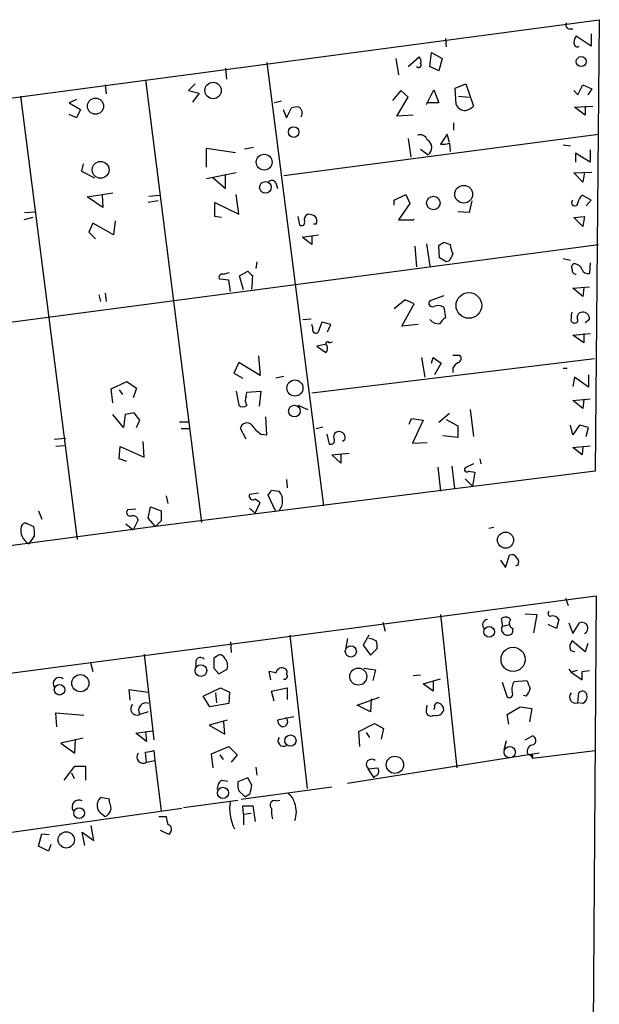
# Model space of a CAD drawing. Extents: x 10 to 744, y 1 to 878.
# Drawn here: x 515 to 575, y 629 to 730 of the extents above; entities that cross this region are included whole.
import ezdxf

# ---------------------------------------------------------------- set-up
doc = ezdxf.new("R2010")
doc.units = 0
doc.header["$MEASUREMENT"] = 0
doc.layers.add('MAIN', color=5, linetype='CONTINUOUS')

msp = doc.modelspace()

# ---------------------------------------------------------------- linework, layer by layer
at = {"layer": 'MAIN'}
for p, q in [((429.1753, 711.0306), (575.056, 730.4193)), ((571.9233, 729.4879), (572.3467, 729.4879)), ((575.056, 730.4193), (574.6327, 684.0219)), ((559.2233, 728.4719), (559.308, 727.6253)), ((574.2093, 727.7099), (572.6853, 728.7259)), ((574.2093, 728.9799), (574.2093, 727.7099)), ((554.1433, 726.4399), (554.3973, 724.7466)), ((555.4133, 725.5933), (556.514, 726.6093)), ((557.6147, 725.5933), (557.784, 727.0326)), ((557.784, 727.0326), (558.8847, 726.4399)), ((558.8847, 726.4399), (558.546, 725.1699)), ((536.6173, 725.4239), (536.702, 724.3233)), ((540.8507, 726.0166), (546.6927, 680.4659)), ((558.546, 725.1699), (557.6147, 725.5933)), ((524.256, 723.7306), (524.3407, 722.7993)), ((528.4047, 724.2386), (534.162, 678.7726)), ((533.4847, 723.8153), (532.8073, 723.1379)), ((560.2393, 723.3919), (561.34, 723.8153)), ((560.324, 721.6986), (560.2393, 723.3919)), ((561.34, 723.8153), (562.102, 721.5293)), ((572.8547, 722.7146), (573.3627, 723.7306)), ((573.3627, 723.7306), (574.294, 723.3073)), ((515.5353, 722.5453), (521.3773, 676.9946)), ((532.8073, 723.1379), (533.908, 722.8839)), ((533.908, 722.8839), (533.2307, 721.9526)), ((554.6513, 723.1379), (553.8047, 722.1219)), ((554.228, 720.5133), (555.4133, 722.4606)), ((555.4133, 722.4606), (554.6513, 723.1379)), ((557.276, 721.6986), (558.038, 723.2226)), ((558.038, 723.2226), (558.546, 721.8679)), ((560.578, 722.5453), (561.6787, 722.4606)), ((572.4313, 723.1379), (572.8547, 722.7146)), ((574.294, 723.3073), (573.8707, 722.7146)), ((521.2927, 722.2066), (520.5307, 721.8679)), ((520.5307, 721.8679), (521.716, 721.1906)), ((542.3747, 722.0373), (541.6127, 721.8679)), ((542.8827, 720.3439), (543.3907, 721.3599)), ((558.546, 721.8679), (557.276, 721.8679)), ((572.516, 721.4446), (574.3787, 721.5293)), ((573.6167, 720.5979), (572.516, 721.4446)), ((573.6167, 721.5293), (573.6167, 720.5979)), ((521.2927, 720.3439), (520.5307, 720.6826)), ((521.716, 721.1906), (521.2927, 720.3439)), ((542.544, 721.1906), (542.8827, 720.3439)), ((555.9213, 720.5979), (554.228, 720.5133)), ((560.07, 719.8359), (560.07, 719.0739)), ((542.6287, 714.4173), (574.9713, 718.6506)), ((559.3927, 718.6506), (558.7153, 717.6346)), ((559.6467, 717.8039), (559.3927, 718.6506)), ((539.496, 717.2959), (538.5647, 717.1266)), ((555.4133, 718.2273), (555.6673, 716.2799)), ((559.6467, 717.7193), (559.7313, 716.8726)), ((571.3307, 717.5499), (572.0927, 717.4653)), ((534.67, 715.2639), (534.67, 717.2113)), ((534.67, 717.2113), (537.6333, 716.7879)), ((556.6833, 717.1266), (557.4453, 716.5339)), ((574.1247, 715.7719), (572.6007, 716.7033)), ((572.6007, 716.7033), (572.6007, 715.7719)), ((574.1247, 717.0419), (574.1247, 715.7719)), ((521.97, 715.6026), (521.8007, 714.8406)), ((521.8007, 714.8406), (523.1553, 714.1633)), ((537.718, 714.6713), (534.67, 714.0786)), ((536.6173, 713.0626), (536.6173, 714.5019)), ((572.4313, 714.6713), (574.294, 714.7559)), ((573.3627, 713.7399), (572.4313, 714.6713)), ((573.532, 714.7559), (573.3627, 713.7399)), ((535.2627, 714.2479), (536.6173, 713.0626)), ((541.782, 713.6553), (541.9513, 713.0626)), ((522.3933, 712.2159), (525.018, 712.6393)), ((523.9173, 712.3853), (524.002, 711.1153)), ((528.7433, 712.3006), (529.844, 712.3853)), ((537.972, 710.4379), (537.718, 712.4699)), ((553.974, 711.8773), (555.1593, 712.4699)), ((555.1593, 712.4699), (555.5827, 711.5386)), ((574.2093, 711.8773), (573.278, 712.3853)), ((524.002, 711.1153), (522.3933, 712.2159)), ((529.6747, 711.7926), (528.6587, 711.6233)), ((535.5167, 710.1839), (535.5167, 711.6233)), ((535.5167, 711.6233), (537.972, 710.4379)), ((553.974, 711.3693), (553.974, 711.8773)), ((555.5827, 711.5386), (554.3973, 709.8453)), ((561.9327, 711.7926), (561.6787, 710.6073)), ((573.7013, 711.2846), (574.2093, 711.8773)), ((515.9587, 710.6073), (517.144, 710.6919)), ((561.6787, 710.6073), (560.4933, 710.6919)), ((516.8053, 710.0993), (515.874, 709.8453)), ((522.986, 709.5066), (522.5627, 708.5753)), ((525.1027, 708.3213), (522.986, 709.5066)), ((525.272, 709.7606), (525.1027, 708.3213)), ((536.194, 710.0993), (535.5167, 710.1839)), ((544.068, 710.1839), (544.2373, 709.3373)), ((545.9307, 709.4219), (545.6767, 709.4219)), ((554.3973, 709.8453), (555.9213, 709.8453)), ((555.9213, 709.8453), (556.006, 709.9299)), ((572.4313, 710.0993), (573.532, 710.1839)), ((573.3627, 709.1679), (572.4313, 710.0993)), ((573.532, 710.1839), (573.3627, 709.1679)), ((522.5627, 708.5753), (523.24, 707.8979)), ((544.4913, 708.0673), (546.1847, 708.3213)), ((545.5073, 708.2366), (545.5073, 707.3053)), ((439.8433, 689.5253), (574.9713, 707.3053)), ((545.5073, 707.3053), (544.4913, 708.0673)), ((557.276, 707.3899), (557.6147, 705.1039)), ((558.6307, 705.9506), (558.546, 707.2206)), ((559.054, 707.5593), (559.7313, 707.3053)), ((556.0907, 707.1359), (556.26, 705.0193)), ((539.8347, 705.5273), (539.75, 704.8499)), ((559.308, 705.5273), (558.6307, 705.9506)), ((559.562, 705.6119), (559.308, 705.5273)), ((571.3307, 705.8659), (572.0927, 705.6966)), ((574.1247, 705.4426), (574.04, 704.3419)), ((536.3633, 704.2573), (537.0407, 704.4266)), ((538.0567, 704.0879), (538.9033, 704.5959)), ((536.956, 703.6646), (536.0247, 703.7493)), ((537.1253, 702.4793), (536.956, 703.6646)), ((538.48, 702.6486), (538.0567, 704.0879)), ((523.5787, 702.1406), (523.748, 701.4633)), ((524.256, 702.3099), (524.3407, 701.4633)), ((572.3467, 702.8179), (574.04, 702.9873)), ((573.3627, 701.9713), (572.3467, 702.8179)), ((573.4473, 702.9026), (573.3627, 701.9713)), ((555.0747, 701.6326), (553.974, 700.7013)), ((554.736, 698.9233), (556.006, 701.2093)), ((556.006, 701.2093), (555.0747, 701.6326)), ((559.054, 702.0559), (557.6147, 701.5479)), ((559.054, 700.8706), (559.2233, 699.7699)), ((544.576, 699.6006), (545.4227, 699.6853)), ((545.592, 698.7539), (545.5073, 699.0926)), ((546.5233, 699.3466), (546.1, 698.2459)), ((547.4547, 699.0926), (546.5233, 699.3466)), ((547.116, 698.3306), (547.4547, 699.0926)), ((556.4293, 699.0926), (554.736, 698.9233)), ((574.04, 699.6006), (573.6167, 699.2619)), ((572.3467, 697.9919), (574.1247, 698.1613)), ((573.4473, 698.1613), (573.4473, 697.2299)), ((546.862, 697.0606), (546.0153, 696.8913)), ((547.2853, 697.2299), (547.624, 697.3146)), ((573.4473, 697.2299), (572.3467, 697.9919)), ((546.0153, 696.8913), (546.9467, 696.2139)), ((537.972, 695.1979), (537.464, 694.0973)), ((540.1733, 693.8433), (537.972, 695.1979)), ((540.004, 695.8753), (540.1733, 693.8433)), ((545.5073, 692.0653), (574.548, 695.6213)), ((556.768, 695.7059), (557.1067, 693.6739)), ((557.784, 695.1133), (557.9533, 695.7059)), ((557.9533, 695.7059), (558.8, 695.1133)), ((558.8, 695.1133), (558.1227, 693.9279)), ((559.9853, 695.9599), (560.6627, 695.9599)), ((537.464, 694.0973), (538.3953, 693.5893)), ((559.9853, 694.6053), (559.9853, 694.1819)), ((571.3307, 694.6053), (571.754, 694.6053)), ((524.8487, 692.4886), (526.4573, 693.2506)), ((526.4573, 693.2506), (527.4733, 692.5733)), ((542.6287, 693.7586), (541.782, 693.5893)), ((572.516, 693.6739), (572.3467, 692.7426)), ((573.9553, 692.6579), (572.516, 693.6739)), ((573.9553, 693.9279), (573.9553, 692.6579)), ((525.018, 691.0493), (524.8487, 692.4886)), ((525.6953, 692.4039), (526.034, 691.8959)), ((527.4733, 692.5733), (527.1347, 691.5573)), ((537.718, 692.2346), (537.972, 690.7953)), ((538.734, 691.7266), (538.8187, 692.1499)), ((538.8187, 692.1499), (540.258, 692.2346)), ((540.258, 692.2346), (540.0887, 690.7106)), ((572.3467, 691.3033), (574.1247, 691.4726)), ((573.3627, 690.4566), (572.3467, 691.3033)), ((573.4473, 691.3879), (573.3627, 690.4566)), ((527.2193, 690.0333), (526.288, 689.8639)), ((527.812, 689.2713), (527.2193, 690.0333)), ((544.068, 690.7953), (545.084, 690.3719)), ((561.7633, 690.3719), (562.102, 687.5779)), ((526.1187, 688.5093), (525.018, 689.8639)), ((526.288, 689.8639), (526.1187, 688.5093)), ((527.4733, 688.5093), (527.812, 689.2713)), ((531.876, 689.1019), (532.892, 689.1019)), ((540.8507, 687.7473), (540.766, 689.6099)), ((555.498, 688.8479), (555.752, 689.4406)), ((555.752, 689.4406), (556.9373, 689.2713)), ((556.9373, 689.2713), (555.8367, 686.9006)), ((559.6467, 689.9486), (558.546, 689.0173)), ((559.308, 689.3559), (560.4933, 688.6786)), ((532.0453, 688.4246), (532.9767, 688.4246)), ((538.734, 687.3239), (538.1413, 688.4246)), ((545.9307, 688.4246), (546.608, 688.5939)), ((560.4933, 688.6786), (560.4933, 687.4933)), ((572.3467, 687.7473), (572.0927, 688.7633)), ((573.024, 688.7633), (572.3467, 687.7473)), ((573.9553, 688.5093), (573.024, 688.7633)), ((573.7013, 687.5779), (573.9553, 688.5093)), ((519.0067, 687.3239), (520.192, 687.4086)), ((528.2353, 685.4613), (528.1507, 687.0699)), ((540.258, 687.8319), (540.8507, 687.7473)), ((547.0313, 687.8319), (547.2853, 686.8159)), ((548.894, 687.2393), (548.64, 687.0699)), ((555.8367, 686.9006), (557.3607, 686.9853)), ((560.4933, 687.4933), (558.9693, 687.6626)), ((520.0227, 686.6466), (519.176, 686.5619)), ((525.6953, 685.2919), (525.78, 686.5619)), ((525.78, 686.5619), (528.2353, 685.4613)), ((572.3467, 686.4773), (574.1247, 686.6466)), ((573.278, 685.7153), (572.3467, 686.4773)), ((573.3627, 686.5619), (573.278, 685.7153)), ((526.4573, 685.0379), (525.6953, 685.2919)), ((547.5393, 685.7153), (549.3173, 685.8846)), ((548.4707, 684.8686), (547.5393, 685.7153)), ((548.4707, 685.7999), (548.4707, 684.8686)), ((562.7793, 685.2919), (562.864, 684.7839)), ((574.6327, 684.0219), (529.4207, 678.3493)), ((558.4613, 684.4453), (558.7153, 681.9899)), ((559.9007, 684.5299), (560.1547, 682.2439)), ((562.102, 684.7839), (561.2553, 684.3606)), ((561.594, 684.0219), (562.2713, 683.9373)), ((562.2713, 683.9373), (562.0173, 682.4979)), ((542.8827, 683.1753), (542.9673, 682.3286)), ((561.2553, 683.2599), (562.0173, 682.4979)), ((541.3587, 682.0746), (542.1207, 681.9899)), ((530.5213, 681.4819), (530.6907, 680.7199)), ((539.0727, 681.6513), (540.004, 681.8206)), ((541.782, 679.8733), (541.02, 681.5666)), ((517.398, 679.9579), (517.7367, 679.1113)), ((527.3887, 680.1273), (526.542, 680.0426)), ((528.6587, 679.1959), (528.9127, 680.3813)), ((528.9127, 680.3813), (530.0133, 679.9579)), ((539.0727, 680.2119), (539.6653, 679.7039)), ((539.6653, 679.7039), (540.1733, 680.8046)), ((542.1207, 679.9579), (541.782, 679.8733)), ((527.6427, 679.0266), (527.1347, 678.0106)), ((529.4207, 678.3493), (528.6587, 679.1959)), ((530.0133, 678.9419), (529.4207, 678.3493)), ((529.4207, 678.3493), (454.3213, 668.3586)), ((516.128, 678.6879), (516.89, 678.3493)), ((526.3727, 678.6033), (527.1347, 678.0106)), ((563.7107, 678.1799), (564.2187, 678.2646)), ((516.9747, 677.4179), (516.382, 676.5713)), ((564.896, 674.8779), (565.404, 674.1159)), ((565.404, 674.1159), (565.8273, 675.3859)), ((566.674, 674.3699), (566.42, 674.2853)), ((378.2907, 645.2446), (574.7173, 671.2373)), ((571.5847, 670.9833), (571.8387, 670.2213)), ((574.7173, 671.2373), (574.04, 567.0973)), ((558.7153, 669.2899), (560.4087, 653.5419)), ((565.15, 668.1046), (564.9807, 668.8666)), ((567.436, 669.3746), (568.6213, 669.2899)), ((568.6213, 669.2899), (568.2827, 667.4273)), ((570.9073, 668.7819), (570.6533, 667.8506)), ((552.7887, 668.5279), (553.0427, 667.5966)), ((564.9807, 667.9353), (565.15, 668.1046)), ((565.15, 668.1046), (565.8273, 668.2739)), ((566.166, 667.8506), (566.0813, 667.3426)), ((570.6533, 667.8506), (569.8067, 668.2739)), ((571.9233, 668.4433), (572.3467, 667.3426)), ((572.3467, 667.3426), (573.024, 668.4433)), ((543.2213, 667.1733), (544.9993, 651.4253)), ((549.148, 666.8346), (548.9787, 665.9033)), ((551.3493, 667.1733), (550.7567, 666.1573)), ((537.1253, 666.4959), (537.21, 665.3953)), ((550.7567, 666.1573), (551.5187, 665.1413)), ((551.5187, 665.1413), (552.196, 665.8186)), ((573.6167, 665.4799), (572.262, 666.5806)), ((573.8707, 666.3266), (573.6167, 665.4799)), ((528.2353, 665.2259), (529.2513, 656.4206)), ((535.686, 664.9719), (535.432, 664.8026)), ((572.0927, 665.6493), (572.516, 665.4799)), ((522.732, 664.3793), (522.986, 663.4479)), ((533.5693, 664.5486), (533.5693, 663.9559)), ((535.432, 663.7866), (535.94, 663.1939)), ((535.94, 663.1939), (536.7867, 663.7019)), ((550.8413, 663.7866), (552.0267, 663.6173)), ((571.9233, 663.7019), (572.1773, 663.3633)), ((541.274, 662.6013), (541.1047, 663.4479)), ((552.0267, 663.6173), (551.7727, 662.5166)), ((555.9213, 663.0246), (556.6833, 663.1093)), ((556.9373, 662.1779), (558.7153, 662.6859)), ((572.77, 663.5326), (572.1773, 663.3633)), ((572.1773, 663.3633), (573.278, 662.6013)), ((573.278, 663.4479), (574.04, 663.5326)), ((534.3313, 660.9079), (536.1093, 661.7546)), ((536.1093, 661.7546), (537.0407, 661.3313)), ((541.3587, 661.4159), (542.9673, 661.7546)), ((542.9673, 661.7546), (542.9673, 660.5693)), ((557.9533, 661.4159), (556.9373, 662.1779)), ((557.9533, 662.4319), (557.9533, 661.4159)), ((565.0653, 662.3473), (565.5733, 660.8233)), ((566.3353, 662.4319), (567.6053, 662.5166)), ((526.796, 660.4846), (526.7113, 661.5853)), ((526.7113, 661.5853), (528.6587, 661.3313)), ((535.0087, 659.8073), (534.3313, 660.9079)), ((535.6013, 661.2466), (535.686, 660.2306)), ((537.0407, 661.3313), (536.956, 660.1459)), ((541.6127, 660.3999), (541.3587, 661.4159)), ((550.164, 659.9766), (552.45, 660.8233)), ((551.6033, 660.6539), (551.5187, 659.2993)), ((567.5207, 660.9079), (567.2667, 660.9926)), ((572.8547, 660.2306), (572.9393, 661.2466)), ((536.956, 660.1459), (535.0087, 659.8073)), ((551.5187, 659.2993), (550.164, 659.9766)), ((557.276, 659.5533), (557.3607, 659.9766)), ((565.5733, 659.0453), (566.928, 659.8073)), ((566.928, 659.8073), (568.1133, 659.6379)), ((568.1133, 659.6379), (567.8593, 658.2833)), ((573.3627, 660.1459), (572.8547, 660.2306)), ((519.2607, 657.7753), (519.176, 659.2146)), ((519.176, 659.2146), (522.0547, 658.9606)), ((528.6587, 659.2993), (527.812, 659.0453)), ((543.6447, 658.7913), (541.9513, 658.4526)), ((565.7427, 658.0293), (565.5733, 659.0453)), ((536.7867, 658.4526), (534.924, 657.9446)), ((534.924, 657.9446), (536.5327, 657.0133)), ((536.5327, 657.0133), (536.448, 658.2833)), ((550.3333, 657.2673), (551.942, 658.1139)), ((551.942, 658.1139), (552.8733, 657.6059)), ((552.8733, 657.6059), (552.6193, 656.5053)), ((521.97, 656.5899), (519.684, 656.0819)), ((527.3887, 657.0979), (529.082, 657.3519)), ((528.4893, 656.2513), (527.3887, 657.0979)), ((528.4047, 657.2673), (528.4893, 656.2513)), ((550.418, 655.7433), (550.3333, 657.2673)), ((551.0953, 657.1826), (551.434, 656.6746)), ((567.436, 656.4206), (568.198, 656.8439)), ((519.684, 656.0819), (521.1233, 655.0659)), ((521.1233, 655.0659), (521.208, 656.5053)), ((535.178, 654.9813), (536.956, 655.7433)), ((536.956, 655.7433), (537.8027, 654.8966)), ((565.4887, 656.3359), (565.2347, 655.4046)), ((528.4893, 654.1346), (528.4047, 655.1506)), ((529.2513, 655.3199), (529.336, 654.3039)), ((535.3473, 653.5419), (535.178, 654.9813)), ((536.0247, 654.8966), (536.3633, 654.3886)), ((537.8027, 654.8966), (537.21, 654.1346)), ((568.8753, 655.0659), (549.148, 651.9333)), ((567.69, 654.9813), (568.0287, 654.8119)), ((568.0287, 654.8119), (568.198, 654.5579)), ((568.198, 654.5579), (574.6327, 655.3199)), ((568.198, 654.8119), (568.198, 654.5579)), ((520.0227, 652.2719), (521.1233, 653.7113)), ((521.1233, 653.7113), (522.224, 653.7113)), ((522.224, 653.7113), (522.224, 652.2719)), ((528.4893, 654.1346), (529.336, 654.3039)), ((529.336, 654.3039), (530.0133, 649.1393)), ((539.75, 653.6266), (539.8347, 652.7799)), ((520.7847, 653.0339), (521.0387, 652.4413)), ((551.2647, 653.4573), (552.2807, 653.5419)), ((551.2647, 653.4573), (551.8573, 652.5259)), ((551.942, 652.6953), (551.8573, 652.5259)), ((536.194, 652.2719), (536.8713, 652.1873)), ((538.9033, 652.5259), (537.8873, 652.1026)), ((538.226, 650.3246), (547.5393, 651.5946)), ((539.3267, 651.7639), (538.9033, 652.5259)), ((537.972, 651.1713), (538.6493, 650.5786)), ((538.6493, 650.5786), (539.1573, 650.9173)), ((524.6793, 650.3246), (523.748, 650.4939)), ((524.6793, 649.9859), (524.6793, 650.3246)), ((532.2993, 649.4779), (537.8873, 650.2399)), ((538.48, 648.8006), (538.3953, 649.6473)), ((538.3953, 649.6473), (539.4113, 649.6473)), ((539.4113, 649.6473), (539.6653, 648.0386)), ((541.782, 650.1553), (542.2053, 650.2399)), ((468.0373, 640.4186), (532.13, 649.3933)), ((523.9173, 648.8006), (524.256, 648.5466)), ((529.7593, 648.5466), (530.5213, 648.5466)), ((538.48, 648.8006), (539.242, 648.8853)), ((538.48, 648.8006), (538.48, 647.6999)), ((523.0707, 646.0913), (522.8167, 647.6153)), ((517.398, 645.4986), (517.7367, 646.7686)), ((517.7367, 646.7686), (518.4987, 646.6839)), ((522.1393, 645.5833), (521.8853, 646.9379)), ((521.8853, 646.9379), (523.0707, 646.0913)), ((530.7753, 646.6839), (529.9287, 647.1073)), ((530.9447, 646.9379), (530.7753, 646.6839)), ((518.414, 644.9906), (517.398, 645.4986)), ((518.668, 645.6679), (518.414, 644.9906))]:
    msp.add_line(p, q, dxfattribs=at)
for centre, radius in [((573.1965, 726.1156), 0.5145), ((535.3411, 723.1431), 0.8427), ((523.2481, 721.5325), 0.8302), ((543.6262, 718.8762), 0.5448), ((540.5944, 715.7861), 0.8128), ((523.7749, 714.9855), 0.8651), ((540.7201, 713.1902), 0.5967), ((561.1098, 712.4836), 0.9138), ((557.9913, 711.5836), 0.6984), ((561.6393, 701.055), 1.3184), ((543.7579, 692.573), 0.8265), ((543.7012, 690.2011), 0.6013), ((565.4119, 676.9436), 0.8304), ((563.7236, 667.525), 0.549), ((549.505, 665.5051), 0.5736), ((566.187, 664.6926), 1.2408), ((534.0838, 663.5457), 0.6027), ((550.2707, 662.9214), 0.8746), ((521.6925, 662.2467), 0.8806), ((519.5554, 661.5672), 0.5423), ((543.2939, 656.3521), 0.5722), ((565.8454, 655.1586), 0.5807), ((554.0354, 653.8595), 0.8876), ((536.357, 650.9737), 0.5734), ((521.5678, 648.8947), 0.5529), ((520.2394, 646.1428), 0.8324)]:
    msp.add_circle(centre, radius, dxfattribs=at)
for centre, radius, start, end in [((571.9939, 729.8689), 0.3875, 146.88812, 259.502061), ((573.2993, 728.1332), 0.8534, 136.011248, 203.377559), ((572.7518, 727.8732), 0.2486, 198.434949, 318.946307), ((556.0906, 726.1436), 0.6294, 340.344339, 47.723862), ((556.4716, 725.7626), 0.264, 218.663198, 38.649641), ((543.9833, 719.4985), 1.9535, 85.025178, 107.659526), ((543.7716, 720.8096), 0.7406, 329.040224, 59.029609), ((561.247, 722.1136), 1.012, 204.209675, 275.272855), ((560.9348, 722.7325), 1.6763, 283.988163, 314.129898), ((556.5917, 717.7898), 0.8145, 19.220322, 107.654085), ((556.9313, 717.2697), 0.8976, 304.936586, 61.419088), ((558.9694, 720.0036), 2.3826, 263.877836, 286.515207), ((541.3752, 713.4657), 0.4487, 24.989129, 142.333315), ((574.4801, 711.2189), 1.675, 135.863544, 166.028469), ((572.5276, 711.604), 0.3277, 123.500973, 3.376729), ((545.2958, 709.8875), 0.5898, 111.047276, 201.025654), ((545, 708.9158), 1.5244, 56.291169, 86.841227), ((544.449, 709.5701), 0.3147, 227.717737, 19.650149), ((545.3987, 709.7485), 0.6242, 328.453829, 44.227622), ((474.1173, 834.4015), 152.6538, 303.578089, 303.807251), ((561.9892, 707.4207), 2.2608, 182.925809, 207.581728), ((558.3599, 706.7783), 1.675, 315.863544, 346.028469), ((572.5865, 704.977), 0.3874, 100.48609, 213.119959), ((572.3044, 704.2996), 1.0792, 25.563089, 78.693191), ((536.2575, 703.961), 0.3147, 70.349851, 222.282263), ((666.1572, 831.3418), 179.6053, 224.885409, 225.114592), ((572.6912, 704.6926), 0.4353, 170.386211, 269.223468), ((573.8807, 704.9526), 0.6311, 197.263584, 284.619728), ((522.6371, 704.4556), 16.7782, 354.10816, 358.744245), ((557.8856, 701.2939), 0.3714, 136.844093, 294.231967), ((558.4638, 699.9268), 1.1132, 57.980431, 112.489602), ((573.1095, 699.9391), 0.9474, 153.448472, 190.287538), ((573.3047, 699.8257), 0.5376, 92.84697, 185.957684), ((573.3626, 699.6852), 0.6827, 352.88123, 97.11877), ((558.5928, 700.5174), 1.3406, 223.147128, 271.619977), ((559.9436, 698.457), 1.4975, 118.750617, 151.249383), ((572.4738, 699.6006), 0.3414, 150.273852, 262.847919), ((572.5372, 699.5582), 0.3147, 250.332702, 42.282263), ((545.9307, 698.5846), 0.3787, 153.441716, 296.558284), ((547.116, 697.1452), 0.1893, 26.578587, 243.421413), ((546.499, 696.6493), 0.6245, 315.797976, 31.531771), ((561.2977, 693.8854), 1.4969, 118.737847, 151.253601), ((560.3885, 695.6047), 0.4487, 294.977557, 52.333315), ((539.5429, 691.3307), 0.9006, 153.921483, 216.475463), ((538.3954, 691.2396), 0.6137, 226.379798, 313.613443), ((538.8213, 688.2883), 0.6935, 43.223956, 168.665764), ((542.3331, 690.8381), 3.6528, 214.610633, 235.383712), ((548.2336, 687.5779), 0.5083, 91.905397, 209.979762), ((548.3134, 687.4691), 0.6243, 338.406467, 98.910127), ((547.4335, 687.1757), 0.3891, 247.613458, 22.386542), ((561.4246, 684.1912), 0.2395, 134.983084, 315.016916), ((414.1778, 766.5033), 152.6538, 326.192749, 326.421911), ((540.9069, 680.9739), 1.5829, 320.069297, 39.930703), ((539.4536, 681.496), 0.4114, 157.818366, 300.973311), ((455.2366, 553.9624), 152.6538, 56.192749, 56.421911), ((526.8129, 679.7886), 0.3714, 136.844093, 294.225635), ((784.0131, 679.4499), 254.0003, 179.885409, 180.114592), ((527.0676, 678.8599), 0.5988, 16.164899, 99.836707), ((517.155, 677.9549), 1.5849, 165.590231, 240.808454), ((516.0602, 678.2393), 0.4537, 81.405541, 165.969882), ((514.6006, 677.6716), 2.3876, 353.900432, 16.489619), ((566.0813, 674.8778), 0.5681, 26.574073, 116.56054), ((566.142, 674.6965), 0.6242, 328.453829, 44.227622), ((563.6048, 668.2316), 0.554, 96.58234, 223.456585), ((565.41, 668.4251), 0.6158, 35.403577, 134.197333), ((566.3883, 668.4115), 0.6034, 142.129181, 248.380224), ((570.0667, 669.4048), 0.2843, 128.087058, 268.790557), ((570.2724, 668.4224), 0.7296, 29.51988, 106.867736), ((565.6402, 667.8417), 0.6661, 171.922205, 311.469954), ((573.2779, 667.8929), 0.6061, 294.785044, 114.763917), ((551.2644, 665.31), 1.527, 56.315136, 86.812677), ((550.6311, 666.0304), 1.5792, 352.29219, 20.390429), ((572.8754, 665.988), 0.8529, 135.988088, 203.39972), ((534.0406, 664.3935), 0.4961, 40.831769, 161.784154), ((789.4318, 664.2946), 254.0003, 179.885409, 180.114592), ((536.067, 664.6756), 0.4827, 15.254078, 142.12814), ((535.7422, 664.0405), 1.098, 342.038641, 43.952068), ((542.4231, 663.1697), 0.6503, 71.567838, 170.359512), ((542.5581, 663.4056), 0.3875, 326.88812, 79.502061), ((519.5392, 662.1891), 0.6371, 51.24468, 213.300968), ((540.768, 660.6615), 2.8067, 68.821054, 83.10996), ((542.6786, 662.963), 0.3082, 244.092058, 48.525491), ((361.628, 663.0246), 211.6504, 359.885409, 0.114591), ((567.3089, 661.6276), 1.2629, 140.439572, 193.569674), ((566.3164, 662.0755), 1.6774, 315.886457, 346.006836), ((779.4624, 746.7734), 227.997, 201.688003, 201.917172), ((565.785, 661.1196), 0.3642, 234.455006, 35.544994), ((572.6289, 660.8139), 0.6254, 136.224387, 291.161811), ((573.3203, 660.9503), 0.4827, 15.254078, 142.12814), ((572.9536, 660.8937), 0.8524, 298.681808, 12.438404), ((527.5069, 659.6102), 0.6421, 135.365981, 298.373287), ((528.4302, 659.4665), 0.7481, 65.25749, 214.267892), ((557.657, 659.8497), 0.4827, 322.11877, 15.242626), ((558.419, 659.9342), 0.2993, 81.878017, 171.856362), ((558.3558, 659.537), 0.7016, 354.404804, 81.35132), ((542.4999, 658.2878), 0.5141, 265.470516, 54.556906), ((557.7416, 659.3658), 0.502, 158.065049, 306.18512), ((558.285, 659.7366), 0.8144, 252.343781, 340.786322), ((542.7618, 658.5314), 0.8143, 185.553068, 248.194671), ((542.5943, 656.3346), 0.583, 144.325229, 299.647367), ((568.0255, 656.3587), 0.515, 299.9657, 70.428505), ((568.2968, 655.2494), 0.6633, 91.217957, 203.837087), ((528.1325, 654.6607), 0.6357, 140.399847, 304.145044), ((486.504, 866.8804), 215.836, 281.194029, 281.423217), ((568.1134, 654.8119), 0.0847, 0, 180), ((551.6457, 653.8806), 0.5565, 48.015849, 228.008196), ((551.8997, 653.2455), 0.5518, 274.396316, 327.536771), ((551.4345, 653.1188), 0.9461, 349.679445, 26.565051), ((536.8151, 651.4277), 1.048, 126.342889, 184.767274), ((540.2606, 651.8489), 2.3868, 173.898391, 196.492768), ((327.592, 693.6906), 215.8459, 348.57027, 348.799453), ((542.1207, 649.5627), 1.6439, 11.886863, 55.491118), ((521.5478, 649.5298), 0.7107, 61.650105, 213.330073), ((524.4761, 649.7116), 1.0687, 132.944849, 238.475385), ((523.8679, 649.4426), 0.9764, 293.419719, 33.805609), ((541.2882, 649.2971), 4.2504, 168.351415, 208.382924), ((541.6397, 649.7358), 0.443, 71.262378, 230.633246), ((541.6125, 649.0123), 2.2959, 337.218883, 22.781117), ((535.902, 649.1828), 5.4182, 186.743197, 195.883953), ((545.2543, 649.1391), 3.9039, 176.266565, 192.523236), ((530.6201, 647.253), 0.4524, 315.850821, 81.022765)]:
    msp.add_arc(centre, radius, start, end, dxfattribs=at)

doc.saveas('drawing.dxf')
